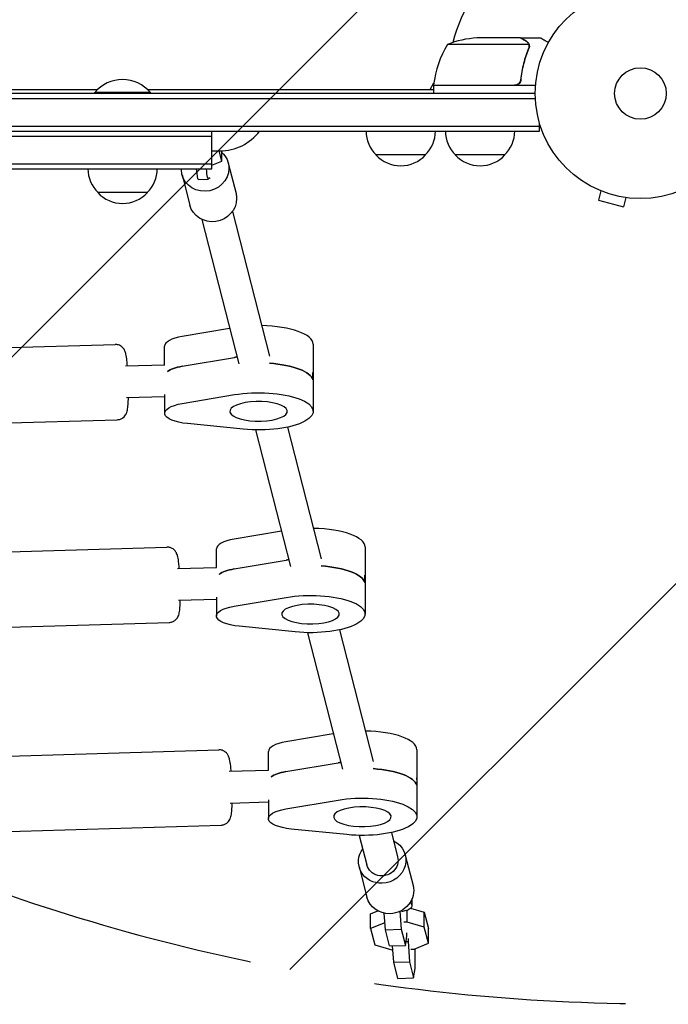
# Model space of a CAD drawing. Units: millimetres. Extents: x -3956 to 4689, y -1929 to 2692.
# Drawn here: x 769 to 1096, y -459 to 37 of the extents above; entities that cross this region are included whole.
import ezdxf

# ---------------------------------------------------------------- set-up
doc = ezdxf.new("R2010")
doc.units = ezdxf.units.MM
doc.header["$LTSCALE"] = 20
doc.linetypes.add('HIDDEN', pattern=[9.524999999999999, 6.35, -3.175])
for name, color, linetype in [('2d', 230, 'Continuous'), ('EN-Free_Space', 10, 'HIDDEN'), ('EN-Free_Space_Hatch', 10, 'HIDDEN')]:
    doc.layers.add(name, color=color, linetype=linetype)

msp = doc.modelspace()

# ---------------------------------------------------------------- hatches: boundary and pattern name
at = {"layer": 'EN-Free_Space_Hatch'}
h = msp.add_hatch(dxfattribs=at)
h.set_pattern_fill('ANSI31', color=256, scale=100)
h.set_pattern_definition([(45, (541.0000000000002, 541), (-224.5064030267288, 224.5064030267288), [])])
edge = h.paths.add_edge_path()
edge.add_arc((3189.011993269839, 540.9999939281272), 1000, 5.533452701497871e-12, 90.00000000000556)
edge.add_line((3189.011993269743, 1540.999993928127), (1090.999999999951, 1540.999993927925))
edge.add_arc((1091.000000000047, 540.9999939279248), 1000, 90.00000000000554, 180.0000000000055)
edge.add_arc((1091.000000000047, 540.9999939279247), 999.9999999999999, 180.0000000000055, 270.0000000000055)
edge.add_line((1091.000000000144, -459.0000060720752), (3189.011993269936, -459.0000060718727))
edge.add_arc((3189.011993269839, 540.9999939281273), 1000, 270.0000000000055, 360.0000000000056)

# ---------------------------------------------------------------- linework, layer by layer
at = {"layer": '2d'}
for p, q in [((1021.502190774121, 27.99999999999955), (999.5893038741551, 27.99999999999955)), ((1021.702577388082, 27.99999999999955), (1031.502577388077, 27.99999999999955)), ((1021.702577388082, 27.9999999999996), (1021.702577388082, 27.88427269133035)), ((1025.642061246136, 24.74761515876196), (984.7500000000109, 24.74761515876196)), ((1025.8000900559, 23.78677833848133), (1025.8000900559, 23.78689835697151)), ((975.9585481156637, 2.000000000004206), (977.8891494090209, 5.343899529256532)), ((1021.702577388082, 7.801699753862636), (1021.702577388082, 6.295816990379251)), ((553.5805099566393, 2.000000000004263), (808.4194900433604, 2.000000000004263)), ((835, 0.4999999999995453), (807, 0.4999999999995453)), ((807, -4.547473508864641e-13), (807, 0.4999999999995453)), ((833.5805099566394, 2.000000000004206), (977.7500000000109, 1.999999999996817)), ((835, -4.547473508864641e-13), (835, 0.4999999999995453)), ((1029.151158953104, 3.999999999999545), (977.7500000000109, 3.999999999999602)), ((977.7500000000109, 3.999999999999602), (977.7500000000109, -3.979039320256561e-13)), ((977.7546520929264, 4.199999999999534), (1018.607571430031, 4.199999999999534)), ((52.94100490168267, -2.500000000000455), (1029.058995098317, -2.500000000000455)), ((1029, -4.547473508864641e-13), (53, -4.547473508864641e-13)), ((50.7999999999995, -16.50000000000045), (1031.199999999999, -16.50000000000045)), ((50.79999999999956, -19.00000000000045), (1031.199999999999, -19.00000000000045)), ((866.0000000000002, -38.00000000000045), (866.0000000000002, -19.00000000000045)), ((1031.199999999999, -19.00000000000045), (1031.199999999999, -15.11158495988923)), ((215.9999999999999, -21.50000000000045), (866.0000000000002, -21.50000000000045)), ((866.0000000000002, -29.00000000000068), (870, -29.00000000000068)), ((871.0188079792229, -34.12202177082139), (869.7085961451407, -29.00000000000068)), ((871.0188079792229, -34.12202177082139), (871.0188079792229, -28.97923197981686)), ((866.0000000000003, -36.16770664613153), (871.0188079792229, -34.12202177082139)), ((973.7000000004999, -31.00000000000108), (948.6999999994997, -31.00000000000102)), ((1013.700000000511, -31.00000000000045), (988.6999999995109, -31.00000000000045)), ((216, -35.50000000000045), (866.0000000000003, -35.50000000000045)), ((216, -38.00000000000045), (866.0000000000003, -38.00000000000045)), ((874.2315902991745, -35.07535609923622), (878.153598722819, -50.40769550320874)), ((850.9802460409268, -41.02304390076472), (854.9022544645711, -56.35538330473719)), ((859.1943460070074, -43.34918751000549), (864.1753194974663, -43.20014241187448)), ((1060.710475426318, -48.54396093672699), (1060.712352488221, -48.53695564633534)), ((1060.756493928493, -48.5562915572217), (1060.710475426318, -48.54396093672699)), ((1062.107624959324, -49.12528285151285), (1060.865268940239, -53.7618186358261)), ((833.5000000005001, -50.00000000000045), (808.4999999994999, -50.00000000000045)), ((1060.865268940239, -53.7618186358261), (1073.422304681997, -57.12646622215863)), ((1074.664660701082, -52.48993043784498), (1073.422304681997, -57.12646622215863)), ((1076.165288646943, -52.68506565836708), (1076.119270144764, -52.67273503787123)), ((1076.165288646943, -52.68506565836708), (1076.167165708846, -52.67806036797481)), ((876.3533453305727, -59.51067643151146), (895.0010982257178, -132.4104883712586)), ((860.8524491584075, -63.47580163253008), (879.5002020535526, -136.3756135722773)), ((874.9147884394511, -118.4498188658821), (851.0521011949033, -122.5034461532134)), ((557.1572028178582, -134.3176559089661), (817.1640190198041, -126.5375017865263)), ((842.1693822747377, -136.7941926544878), (842.1693822747378, -127.4045400313987)), ((917.0495152646278, -126.4655559131735), (917.0495152646274, -160.294490261466)), ((851.0521011949033, -137.5385280857878), (877.3166884086625, -133.0768827426166)), ((822.4739969889815, -137.3835354081216), (842.2273832176476, -136.7924570989294)), ((916.9448694621506, -144.4396602891708), (916.9448694621506, -140.6808898060272)), ((822.9525489580269, -153.3763771822693), (842.1693822747375, -152.8013540842859)), ((842.1693822747376, -151.7214588564798), (842.1693822747375, -161.2334743796912)), ((851.0521011949032, -156.3323805015058), (877.3166884086623, -151.8707351583346)), ((558.293763744341, -172.3006551225668), (818.3005799462869, -164.520501000127)), ((881.7793850874805, -169.3167915523295), (853.6485792625792, -166.4828133125575)), ((904.1714750535375, -168.2603170301701), (921.1478210500132, -234.6260843977417)), ((888.0208627273942, -169.6855015903218), (905.646924877848, -238.5912095987604)), ((901.0615112637465, -220.6654148923652), (877.1988240191987, -224.7190421796965)), ((583.3039256421533, -236.5332519354492), (843.3107418440992, -228.7530978130094)), ((868.3161050990329, -239.0097886809709), (868.316105099033, -229.620136057882)), ((943.196238088923, -228.6811519396567), (943.1962380889228, -262.5100862879491)), ((877.1988240191987, -239.7541241122709), (903.4634112329579, -235.2924787690997)), ((848.6207198132765, -239.5991314346047), (868.3741060419429, -239.0080531254125)), ((943.0915922864459, -246.6552563156539), (943.0915922864459, -242.8964858325103)), ((849.0992717823219, -255.5919732087524), (868.3161050990329, -255.0169501107689)), ((868.3161050990329, -253.937054882963), (868.3161050990328, -263.4490704061743)), ((877.1988240191986, -258.547976527989), (903.4634112329577, -254.0863311848177)), ((584.4404865686362, -274.5162511490499), (844.447302770582, -266.7360970266101)), ((907.9261079117758, -271.5323875788126), (879.7953020868746, -268.6984093390406)), ((914.1675855516897, -271.901097616805), (931.7936477021436, -340.8068056252436)), ((930.318197877833, -270.4759130566533), (947.2945438743087, -336.8416804242247)), ((927.2082340880481, -322.8810109188728), (903.3455468434944, -326.9346382062051)), ((609.4506484664486, -338.7488479619326), (869.4574646683944, -330.9686938394927)), ((894.4628279233286, -341.2253847074542), (894.4628279233287, -331.8357320843905)), ((969.3429609132187, -330.8967479661653), (969.3429609132185, -364.7256823144578)), ((903.3455468434944, -341.9697201387796), (929.6101340572536, -337.5080747956083)), ((874.767442637572, -341.8147274610881), (894.5208288662385, -341.2236491518959)), ((969.2383151107416, -345.112081859019), (969.2383151107416, -348.8708523421626)), ((875.2459946066174, -357.8075692352357), (894.4628279233286, -357.2325461372523)), ((894.4628279233286, -356.1526509094462), (894.4628279233285, -365.6646664326829)), ((903.3455468434943, -360.7635725544976), (929.6101340572534, -356.3019272113263)), ((610.5872093929314, -376.7318471755333), (870.5940255948773, -368.9516930530934)), ((934.0728307360715, -373.7479836053213), (905.9420249111703, -370.9140053655492)), ((940.3143083759917, -374.1166936433139), (944.1150280275892, -388.9748778650327)), ((956.4649207021347, -372.6915090831607), (959.6159241997543, -385.0097526640136)), ((963.4911482427959, -384.0184713637591), (967.4131566664402, -399.3508107677314)), ((940.2398039845483, -389.9661591652875), (944.1618124081925, -405.2984985692599)), ((967.0076649357834, -409.4439473683631), (967.0076649357834, -405.8797341785139)), ((964.4498035755854, -417.8406548088806), (964.4498035755854, -411.7284415296911)), ((966.1676056872259, -410.8161041117894), (973.0805267135809, -412.8000362391399)), ((945.9840309254854, -413.6108415729727), (949.5777226483648, -412.146039405913)), ((945.9840309254854, -421.12838253926), (945.9840309254854, -413.6108415729727)), ((953.4557622012226, -421.6860174282745), (952.8884163756196, -413.3510991707376)), ((960.8099546831625, -412.4071723648826), (961.4253197859566, -421.4475452712649)), ((973.0805267135809, -412.8000362391399), (975.1780698873768, -420.9999788147963)), ((973.0805267135809, -420.3175772054271), (973.0805267135809, -412.8000362391399)), ((953.2171226958523, -418.1801473213304), (945.9840309254854, -421.12838253926)), ((945.9840309254854, -421.12838253926), (948.0815740992813, -429.3283251149164)), ((953.4557622012226, -421.6860174282745), (961.4253197859565, -421.4475452712649)), ((955.5533053750185, -429.8859600039309), (953.4557622012226, -421.6860174282745)), ((961.4253197859566, -421.4475452712649), (963.5228629597525, -429.6474878469212)), ((964.4498035755854, -417.8406548088806), (962.8227143438451, -417.8893420132347)), ((973.0805267135809, -420.3175772054271), (964.4498035755853, -417.8406548088806)), ((975.1780698873768, -428.5175197810836), (973.0805267135809, -420.3175772054271)), ((975.1780698873768, -428.5175197810836), (975.1780698873768, -420.9999788147963)), ((963.5228629597524, -429.6474878469212), (964.2172062278074, -424.8756446055204)), ((964.2172062278075, -424.8756446055204), (964.2172062278075, -423.3408404679806)), ((964.9144521697888, -426.0665896953534), (964.9144521697888, -427.6013938328933)), ((948.0815740992813, -429.3283251149164), (956.7122972372767, -431.805247511463)), ((955.5533053750185, -429.8859600039309), (963.5228629597524, -429.6474878469212)), ((956.7122972372767, -431.805247511463), (957.2137909214315, -431.7902413735042)), ((957.6392378531099, -438.0405127925119), (957.0810575069968, -429.8402452522128)), ((963.8158032714769, -427.634268577795), (964.9144521697888, -427.6013938328933)), ((964.9144521697888, -427.6013938328933), (965.6087954378438, -437.8020406355022)), ((966.3089440537511, -431.5180881500992), (967.9360332854914, -431.4694009457451)), ((967.9360332854912, -431.4694009457451), (975.1780698873768, -428.5175197810836)), ((968.4006818796948, -441.2301399697576), (968.4006818796948, -431.2800084434953)), ((957.6392378531099, -438.0405127925119), (965.6087954378438, -437.8020406355022)), ((959.7367810269058, -446.2404553681682), (957.6392378531099, -438.0405127925119)), ((965.6087954378439, -437.8020406355022), (967.7063386116398, -446.0019832111586)), ((967.7063386116397, -446.0019832111586), (968.4006818796947, -441.2301399697577)), ((959.7367810269058, -446.2404553681682), (967.7063386116397, -446.0019832111586))]:
    msp.add_line(p, q, dxfattribs=at)
for radius in [53.00000000000002, 13]:
    msp.add_circle((1082, -4.547473508864641e-13), radius, dxfattribs=at)
for centre, radius, start, end in [((1081.999999999991, -1.142552719102241e-11), 98.00000000000003, 105.200054948186, 164.7999450518069), ((1002.750000000011, -21.90000000000094), 50.00000000000055, 93.62430749400664, 111.1001960240942), ((1027.450398496588, -1.265380982272291), 49.99999999999973, 148.650311779328, 173.5272077766699), ((821, -11.32692307692355), 18.32692307692307, 40.19046238380869, 139.8095376161913), ((980.7500000000117, 4.032994264993363), 3.000000000000835, 173.5272077766566, 176.8087756979677), ((1082.000000010793, -4.668549991038162e-10), 98.00000001081193, 177.5437142764146, 177.6607469258121), ((870, -4.000000000000682), 25.00000000000002, 270, 323.1301023541579), ((960.6989351578438, -18.809727828093), 16.99999999999962, 180.6412952962437, 225.8134983752806), ((961.7010648421555, -18.80972782809289), 16.99999999999999, 314.1865016247194, 359.3587047037563), ((1000.698935157855, -18.80972782809226), 16.99999999999997, 180.6412952962437, 225.8134983752806), ((1001.701064842167, -18.80972782809226), 16.99999999999999, 314.1865016247194, 359.3587047037563), ((961.2, -19.47828138000096), 16.99999999914596, 222.667925488498, 317.332074511502), ((1001.200000000011, -19.4782813800004), 16.99999999914592, 222.667925488498, 317.332074511502), ((820.498935157844, -37.80972782809238), 16.99999999999962, 180.6412952962437, 225.8134983752806), ((821.5010648421556, -37.80972782809226), 16.99999999999999, 314.1865016247194, 359.3587047037563), ((821.0000000000002, -38.47828138000034), 16.99999999914596, 222.667925488498, 317.332074511502)]:
    msp.add_arc(centre, radius, start, end, dxfattribs=at)
at = {"layer": '2d', "extrusion": (0, 0, -0.9999999999999999)}
for centre, major_axis, ratio, start_param, end_param in [((862.6059181700506, -38.04920000000038), (11.62567212912386, 2.973843900764233), 0.9361168066628598, -0.5550983111373595, 0.2350328482110354), ((866.5279265936949, -53.38153940397285), (11.62567212912386, 2.973843900764248), 0.9361168066628595, 0.2350328482110372, 3.141592653589798)]:
    msp.add_ellipse(centre, major_axis=major_axis, ratio=ratio, start_param=start_param, end_param=end_param, dxfattribs=at)
at = {"layer": '2d', "extrusion": (0, 0, -1)}
for centre, major_axis, ratio, start_param, end_param in [((862.6059181700506, -38.04920000000038), (11.62567212912386, 2.973843900764241), 0.9361168066628595, 0.2350328482110367, 3.37662550180083), ((862.6059181700459, -38.04920000000044), (-11.62567212911928, -2.973843900763071), 0.9361168066628597, 0.2350328482110275, 0.2711052592348794), ((858.895251026354, -33.35366140116321), (0.2990949806533726, -9.995526108842327), 0.08189960831908302, -1.012523398458143e-13, 1.089792617446433), ((863.8762245168128, -33.20461630303214), (0.2990949806533731, -9.99552610884234), 0.08189960831908301, -0.1693429993373554, 1.072875451283269), ((866.5279265936949, -53.38153940397285), (11.6256721291239, 2.973843900764282), 0.9361168066628596, 9.09257241711392e-16, 0.2350328482110394), ((889.5495152646267, -141.500637845747), (27.49999999999815, -9.774403508799878e-13), 0.3420201433256821, -2.031780840337709, -1.980151353807222), ((858.1693822747375, -142.4396219639732), (15.99999999999994, -6.590283874174929e-13), 0.3420201433256925, -2.723498605906596, -2.031780840338265), ((889.5495152646275, -145.2594083288914), (27.5, -1.498801083243961e-13), 0.3420201433256925, -1.372527074373876, -0.08726646259971504), ((889.5495152646281, -141.5006378457475), (27.49999999999947, -3.987921104453562e-13), 0.3420201433256919, -0.08726646259971904, -4.315992008230296e-15), ((889.5495152646274, -160.2944902614657), (27.5, -1.120881165661558e-12), 0.3420201433256922, -2.031780840337709, 1.857247915137911), ((858.1693822747375, -161.2334743796912), (-16.00000000000001, 8.837375276016246e-14), 0.342020143325692, -1.284344738451698, 1.109811813252266), ((889.5495152646274, -160.2944902614657), (-14.5, 7.98250354705488e-14), 0.3420201433256921, -1.658062789394611, 4.625122517784975), ((915.6962380889189, -243.7162338722277), (27.49999999999049, -9.814371537686384e-13), 0.342020143325682, -2.031780840337714, -1.980151353807203), ((915.6962380889229, -247.4750043553745), (27.5, -1.483257960899209e-13), 0.3420201433256925, -1.372527074373885, -0.08726646259971615), ((884.3161050990328, -244.6552179904563), (15.99999999999995, -6.603606550470431e-13), 0.3420201433256925, -2.723498605906585, -2.031780840338264), ((915.6962380889237, -243.7162338722308), (27.49999999999924, -3.986810881428938e-13), 0.342020143325692, -0.08726646259971993, -4.815592369311616e-15), ((915.6962380889228, -262.510086287949), (27.5, -1.120881165661558e-12), 0.3420201433256922, -2.031780840337709, 1.857247915137911), ((915.6962380889228, -262.510086287949), (-14.5, 7.98250354705488e-14), 0.3420201433256921, -1.658062789394611, 4.625122517784975), ((884.3161050990328, -263.4490704061744), (-16.00000000000001, 8.837375276016246e-14), 0.342020143325692, -1.284344738451698, 1.109811813252266), ((941.8429609132153, -345.9318298987369), (27.49999999999213, -9.818812429784886e-13), 0.3420201433256821, -2.031780840337715, -1.980151353806976), ((910.4628279233286, -346.870814016965), (16.00000000000002, -6.590283874174929e-13), 0.3420201433256925, -2.723498605906101, -2.031780840338263), ((941.8429609132186, -349.6906003818832), (27.5, -1.516564651637964e-13), 0.3420201433256924, -1.372527074374164, -0.08726646259971482), ((941.8429609132188, -345.9318298987394), (27.49999999999977, -3.992361996552063e-13), 0.3420201433256919, -0.08726646259971815, -9.159339953157541e-16), ((941.8429609132185, -364.7256823144576), (27.5, -1.120881165661558e-12), 0.3420201433256922, -2.031780840337709, 1.857247915137911), ((910.4628279233285, -365.664666432683), (-16.00000000000001, 8.837375276016246e-14), 0.342020143325692, -1.284344738451698, 1.109811813252266), ((941.8429609132185, -364.7256823144576), (-14.5, 7.98250354705488e-14), 0.3420201433256921, -1.658062789394611, 4.625122517784975), ((951.8654761136721, -386.9923152645233), (11.62567212912387, 2.973843900764221), 0.9361168066628601, -0.8410686705679629, 1.805829175005935), ((951.8654761136721, -386.9923152645233), (-11.62567212912387, -2.973843900764221), 0.9361168066628598, -1.335763478583862, 0.8410686705678989), ((951.8654761136715, -386.9923152645231), (7.750448086082474, 1.982562600509895), 0.9361168066628597, 8.361213331389636e-15, 3.141592653589802), ((955.7874845373163, -402.3246546684957), (11.62567212912386, 2.97384390076425), 0.9361168066628599, 1.660382789212123e-15, 1.805829175005935), ((955.7874845373163, -402.3246546684957), (-11.62567212912387, -2.973843900764222), 0.9361168066628601, -1.335763478583861, 1.998401444325282e-15)]:
    msp.add_ellipse(centre, major_axis=major_axis, ratio=ratio, start_param=start_param, end_param=end_param, dxfattribs=at)
at = {"layer": '2d'}
for centre, major_axis, ratio, start_param, end_param in [((865.4996313314141, -70.14679142932738), (-0.8228332590696512, 27.49845987481226), 0.081899608319083, -0.1813193591896898, 0.1693429993373928), ((889.5495152646276, -126.4655559131734), (27.49999999999999, -1.010380849947477e-13), 0.3420201433256923, -4.352074256530614e-14, 1.515180294848812), ((858.1693822747376, -127.4045400313988), (-16, 1.008082506359642e-13), 0.3420201433256927, -1.109811813252267, 5.551115123125783e-15), ((889.5495152646256, -141.5006378457463), (-27.49999999999529, 1.496580637194711e-13), 0.3420201433256922, -1.161441299782755, -1.109811813252264), ((858.1693822747376, -142.4396219639732), (-15.99999999999998, 8.79296635503124e-14), 0.3420201433256922, -1.109811813252267, -0.4180940476839327), ((889.5495152646275, -145.2594083288914), (27.50000000000001, -1.465494392505207e-13), 0.3420201433256922, 0.08726646259971528, 1.372527074373876), ((889.5495152646256, -141.500637845748), (27.50000000000189, 4.325120951017839e-14), 0.3420201433256925, -5.506706202140776e-14, 0.08726646259964697), ((915.696238088923, -228.6811519396565), (27.49999999999999, -1.183072571980968e-13), 0.3420201433256922, -2.930988785010413e-14, 1.515180294848815), ((884.316105099033, -229.6201360578821), (-16.00000000000001, 1.008082506359642e-13), 0.3420201433256926, -1.109811813252266, 5.995204332975845e-15), ((915.6962380889224, -243.7162338722306), (-27.49999999999888, 1.509903313490213e-13), 0.3420201433256923, -1.161441299782757, -1.109811813252267), ((915.6962380889229, -247.4750043553745), (27.49999999999999, -1.457722831332831e-13), 0.3420201433256922, 0.08726646259971187, 1.372527074373884), ((884.3161050990329, -244.6552179904564), (-15.99999999999998, 8.79296635503124e-14), 0.3420201433256922, -1.109811813252267, -0.4180940476839327), ((915.6962380889195, -243.7162338722311), (27.5000000000034, 3.781285141298681e-14), 0.3420201433256925, -5.329070518200751e-14, 0.08726646259964639), ((941.8429609132187, -330.8967479661652), (27.5, -1.479797022546801e-13), 0.3420201433256923, -7.993605777301127e-15, 1.515180294848614), ((910.4628279233286, -331.8357320843907), (-16, 1.003641614261142e-13), 0.3420201433256926, -1.109811813252268, 7.771561172376096e-15), ((941.842960913218, -345.9318298987391), (-27.4999999999986, 1.523225989785715e-13), 0.3420201433256923, -1.16144129978299, -1.109811813252265), ((910.4628279233286, -346.870814016965), (-15.99999999999999, 8.748557434046234e-14), 0.3420201433256922, -1.109811813252264, -0.4180940476844284), ((941.8429609132186, -349.6906003818832), (27.49999999999999, -1.459943277382081e-13), 0.3420201433256922, 0.08726646259971502, 1.37252707437417), ((941.842960913217, -345.9318298987398), (27.50000000000163, -1.66661393500634e-14), 0.3420201433256925, -6.217248937900877e-15, 0.08726646259970221), ((957.0076649357834, -409.4439473683631), (10.00000000000004, -4.440892098500626e-16), 0.3420201433256689, -1.072013018127675, 0.4595184769379872)]:
    msp.add_ellipse(centre, major_axis=major_axis, ratio=ratio, start_param=start_param, end_param=end_param, dxfattribs=at)
for points, knots in [([(1024.300091407766, 26.38485452767378), (1023.58212156196, 26.79937461141958), (1022.980102061313, 27.14690638480727), (1022.035827638404, 27.69198686020451), (1021.693317769391, 27.88968277985902), (1021.502190774121, 27.99999999999955)], [3.469446951953614e-18, 3.469446951953614e-18, 3.469446951953614e-18, 3.469446951953614e-18, 0.005170241585800144, 0.005170241585800144, 0.01034048317160029, 0.01034048317160029, 0.01034048317160029, 0.01034048317160029]), ([(1025.483295612576, 25.12857382804555), (1025.361463535773, 25.37220285937292), (1025.20751433053, 25.59928351819252), (1024.919920219523, 25.91434841678085), (1024.814604071915, 26.01496635261935), (1024.579002105182, 26.20723959850073), (1024.449406265048, 26.29864755462756), (1024.300091407766, 26.38485452767378)], [3.469446951953614e-18, 3.469446951953614e-18, 3.469446951953614e-18, 3.469446951953614e-18, 0.00218234041019475, 0.00218234041019475, 0.003273510615292127, 0.003273510615292127, 0.004364680820389503, 0.004364680820389503, 0.004364680820389503, 0.004364680820389503]), ([(1024.512742093145, 26.3775506510645), (1024.649985687601, 26.2983130248611), (1024.781123736515, 26.20872317491472), (1024.968672491576, 26.05617595537103), (1025.029662356878, 26.00229531086273), (1025.118857575253, 25.91655802869042), (1025.162882789546, 25.87245990165349), (1025.21324384849, 25.81877552782339), (1025.238173955195, 25.79136326914914), (1025.248804624619, 25.77949182155174), (1025.255879812674, 25.77154998320816), (1025.25990229608, 25.76700861016752), (1025.457165421174, 25.54328892977423), (1025.616249771094, 25.29944545663801), (1025.740190163149, 25.02888511096091)], [0, 0, 0, 0, 0.249999999999976, 0.249999999999976, 0.3749999999999635, 0.3749999999999635, 0.4374999999999573, 0.4687499999999541, 0.4843749999999521, 0.4921874999999514, 0.4921874999999514, 0.4999999999999507, 0.4999999999999507, 1, 1, 1, 1]), ([(1025.740190163149, 25.02888511096091), (1025.766652273682, 24.97111865037186), (1025.796690054075, 24.90079396975096), (1025.857656050903, 24.73564934248088), (1025.888837672085, 24.63982172726446), (1025.944103840808, 24.42692350734183), (1025.968169664121, 24.31039357298408), (1026.002653253711, 24.05661813044418), (1026.01312825382, 23.91828532964774), (1026.012723829296, 23.77103381391942)], [0, 0, 0, 0, 0.0005111502925218011, 0.0005111502925218011, 0.001022300585043602, 0.001022300585043602, 0.001533450877565403, 0.001533450877565403, 0.002044601170087204, 0.002044601170087204, 0.002044601170087204, 0.002044601170087204]), ([(1035.608845783939, 25.62929594237107), (1035.171833580726, 25.88164093038063), (1034.769821742487, 26.11378410988738), (1034.081986041778, 26.51090560166745), (1033.787907122432, 26.68066800080049), (1033.386906705556, 26.91213785457427), (1033.196435987654, 27.02208007994909), (1033.021009505555, 27.12334434222697), (1032.907401681002, 27.18892709330055), (1032.852817923865, 27.22043835228448), (1031.934659447343, 27.75053588133852), (1031.502582376045, 27.99999999999955), (1031.502577388082, 27.9999999999996)], [0.05350222920489432, 0.05350222920489432, 0.05350222920489432, 0.05350222920489432, 0.1250000000000005, 0.1250000000000005, 0.1875000000000009, 0.1875000000000009, 0.2187500000000011, 0.2343750000000012, 0.2343750000000012, 0.2500000000000013, 0.2500000000000013, 0.5000000000000018, 0.5000000000000018, 0.5000000000000018, 0.5000000000000018]), ([(1025.583786169156, 22.66827776853108), (1024.613029213014, 20.2522833743069), (1023.78000692493, 17.73264269381764), (1022.430968341829, 12.47175520428328), (1021.914306925616, 9.730832458844475), (1021.588406629246, 6.861442006269158)], [0, 0, 0, 0, 0.008593070406938626, 0.008593070406938626, 0.01718614081387726, 0.01718614081387726, 0.01718614081387726, 0.01718614081387726]), ([(1021.768167743757, 6.669811320754263), (1022.08473922318, 9.528614865374038), (1022.595454852856, 12.29151653972804), (1023.447728600084, 15.6354676647664), (1023.628939404912, 16.29873413260634), (1024.012371700452, 17.61432410041112), (1024.214739831688, 18.26693296918791), (1024.84765437928, 20.19400706484549), (1025.305357078907, 21.44279838345057), (1025.795159918941, 22.6578011170833)], [0.002676215341889945, 0.002676215341889945, 0.002676215341889945, 0.002676215341889945, 0.01136400586139558, 0.01136400586139558, 0.01353595349127198, 0.01353595349127198, 0.01570790112114839, 0.01570790112114839, 0.0200517963809012, 0.0200517963809012, 0.0200517963809012, 0.0200517963809012]), ([(1021.768167743757, 6.669811320754263), (1021.748065160883, 6.488274641331884), (1021.71180392417, 6.311109981862273), (1021.608077643944, 5.96525649455657), (1021.540038806502, 5.795473783261286), (1021.373340168529, 5.469917423220181), (1021.276227039106, 5.316647668750988), (1021.055116544251, 5.028746158258173), (1020.929674591455, 4.892899639668144), (1020.657520056146, 4.647892227137447), (1020.51169968686, 4.538985523923088), (1020.200821001109, 4.34808214604459), (1020.033960569126, 4.265574567024373), (1019.692263602593, 4.134183337151626), (1019.51682230409, 4.084521165365175), (1019.1567471551, 4.017319833275167), (1018.97145402961, 3.999999999999545), (1018.786393869685, 3.999999999999545)], [5.204170427930421e-18, 5.204170427930421e-18, 5.204170427930421e-18, 5.204170427930421e-18, 0.0005472318880348037, 0.0005472318880348037, 0.001094463776069602, 0.001094463776069602, 0.001641695664104401, 0.001641695664104401, 0.002188927552139199, 0.002188927552139199, 0.002736159440173997, 0.002736159440173997, 0.003283391328208796, 0.003283391328208796, 0.003830623216243594, 0.003830623216243594, 0.004377855104278372, 0.004377855104278372, 0.004377855104278372, 0.004377855104278372]), ([(1021.588406629246, 6.861442006269158), (1021.556794570884, 6.583113512977263), (1021.487613227585, 6.315045307850539), (1021.328245791174, 5.928238461297099), (1021.265296782542, 5.801449433557082), (1021.124092584999, 5.56092434192999), (1021.045521308288, 5.44620237577692), (1020.785999109332, 5.118636094156727), (1020.57886100127, 4.921417439260495), (1020.238184031612, 4.677980410759915), (1020.119006489914, 4.604731708645488), (1019.869103399628, 4.47449260979954), (1019.738636234729, 4.417854337137385), (1019.60648338802, 4.371188429713186)], [0, 0, 0, 0, 0.0008395774927964047, 0.0008395774927964047, 0.001259366239194611, 0.001259366239194611, 0.001679154985592817, 0.001679154985592817, 0.002518732478389231, 0.002518732478389231, 0.002938521224787429, 0.002938521224787429, 0.003358309971185628, 0.003358309971185628, 0.003358309971185628, 0.003358309971185628]), ([(823.4390394922116, -137.3546585520472), (823.3594941176706, -136.4109404651432), (823.2724482706973, -135.5306475539572), (823.0287078173448, -133.4536153042674), (822.8740373639204, -132.4039010148865), (822.53017299945, -130.9199666804326), (822.4259004573512, -130.455197181163), (822.0056754951764, -129.5264838659784), (821.8926209781627, -129.2980200836987), (821.5064532356398, -128.6789063428336), (821.2189722584363, -128.2474053333779), (820.211533769687, -127.4046082082685), (819.6590971284494, -127.0362240864772), (818.3870057666405, -126.6193381340447), (817.776841128329, -126.5191643809012), (817.1640190198041, -126.5375017865263)], [4.076753528991479, 4.076753528991479, 4.076753528991479, 4.076753528991479, 4.308169086884705, 4.308169086884705, 4.674736137274168, 4.674736137274168, 4.868709045620246, 4.868709045620246, 4.923101439866584, 4.923101439866584, 4.990022236072918, 4.990022236072918, 5.033109936746418, 5.033109936746418, 5.062681953966323, 5.062681953966323, 5.062681953966323, 5.062681953966323]), ([(818.3005799462869, -164.5205010001271), (818.8571853253928, -164.5038457612449), (819.4069306164358, -164.3905133280517), (820.4036047908546, -164.0302120822433), (820.8344104949138, -163.7784002380258), (821.6087645570265, -163.2096041521975), (821.9045818846026, -162.8955652975978), (822.4263997771437, -162.256969271657), (822.6022117686912, -161.9557604041911), (822.9234259963441, -161.3446996223079), (823.0278347294274, -161.0698613835548), (823.2746072577589, -160.3532464891434), (823.3537058224762, -159.991906983787), (823.589389000518, -158.7815038618363), (823.6768997456742, -157.9358107301271), (823.8315240840661, -155.8729585443185), (823.8854195907, -154.6732234273005), (823.9175914612568, -153.3475003261949)], [1.92108930037653, 1.92108930037653, 1.92108930037653, 1.92108930037653, 1.947948553048126, 1.947948553048126, 1.977496359299968, 1.977496359299968, 2.015134327752996, 2.015134327752996, 2.065175448949316, 2.065175448949316, 2.134359352730148, 2.134359352730148, 2.268822185436453, 2.268822185436453, 2.582981450795432, 2.582981450795432, 2.907017725351397, 2.907017725351397, 2.907017725351397, 2.907017725351397]), ([(849.5857623165067, -239.5702545785304), (849.5062169419657, -238.6265364916262), (849.4191710949924, -237.7462435804404), (849.1754306416399, -235.6692113307505), (849.0207601882155, -234.6194970413696), (848.6768958237451, -233.1355627069157), (848.5726232816463, -232.6707932076461), (848.1523983194716, -231.7420798924616), (848.0393438024578, -231.5136161101818), (847.6531760599349, -230.8945023693167), (847.3656950827315, -230.4630013598609), (846.3582565939821, -229.6202042347516), (845.8058199527445, -229.2518201129602), (844.5337285909357, -228.8349341605278), (843.9235639526241, -228.7347604073843), (843.3107418440992, -228.7530978130093)], [4.076753528991479, 4.076753528991479, 4.076753528991479, 4.076753528991479, 4.308169086884705, 4.308169086884705, 4.674736137274168, 4.674736137274168, 4.868709045620246, 4.868709045620246, 4.923101439866584, 4.923101439866584, 4.990022236072918, 4.990022236072918, 5.033109936746418, 5.033109936746418, 5.062681953966323, 5.062681953966323, 5.062681953966323, 5.062681953966323]), ([(844.447302770582, -266.7360970266101), (845.003908149688, -266.719441787728), (845.553653440731, -266.6061093545349), (846.5503276151497, -266.2458081087266), (846.9811333192089, -265.9939962645088), (847.7554873813216, -265.4252001786805), (848.0513047088978, -265.111161324081), (848.5731226014389, -264.4725652981401), (848.7489345929863, -264.1713564306741), (849.0701488206392, -263.560295648791), (849.1745575537225, -263.2854574100379), (849.421330082054, -262.5688425156264), (849.5004286467713, -262.2075030102701), (849.7361118248132, -260.9970998883193), (849.8236225699693, -260.1514067566102), (849.9782469083613, -258.0885545708016), (850.0321424149952, -256.8888194537835), (850.064314285552, -255.563096352678)], [1.92108930037653, 1.92108930037653, 1.92108930037653, 1.92108930037653, 1.947948553048126, 1.947948553048126, 1.977496359299968, 1.977496359299968, 2.015134327752996, 2.015134327752996, 2.065175448949316, 2.065175448949316, 2.134359352730148, 2.134359352730148, 2.268822185436453, 2.268822185436453, 2.582981450795432, 2.582981450795432, 2.907017725351397, 2.907017725351397, 2.907017725351397, 2.907017725351397]), ([(875.732485140802, -341.7858506050136), (875.652939766261, -340.8421325181096), (875.5658939192876, -339.9618396069237), (875.3221534659351, -337.8848073572339), (875.1674830125107, -336.835093067853), (874.8236186480403, -335.3511587333991), (874.7193461059416, -334.8863892341294), (874.2991211437668, -333.9576759189449), (874.186066626753, -333.7292121366652), (873.7998988842302, -333.1100983958), (873.5124179070267, -332.6785973863443), (872.5049794182773, -331.8358002612349), (871.9525427770398, -331.4674161394437), (870.6804514152309, -331.0505301870112), (870.0702867769194, -330.9503564338677), (869.4574646683944, -330.9686938394927)], [4.076753528991478, 4.076753528991478, 4.076753528991478, 4.076753528991478, 4.308169086884705, 4.308169086884705, 4.674736137274168, 4.674736137274168, 4.868709045620246, 4.868709045620246, 4.923101439866584, 4.923101439866584, 4.990022236072918, 4.990022236072918, 5.033109936746418, 5.033109936746418, 5.062681953966323, 5.062681953966323, 5.062681953966323, 5.062681953966323]), ([(870.5940255948773, -368.9516930530935), (871.1506309739832, -368.9350378142115), (871.7003762650262, -368.8217053810182), (872.697050439445, -368.4614041352099), (873.1278561435041, -368.2095922909923), (873.9022102056168, -367.640796205164), (874.198027533193, -367.3267573505643), (874.7198454257341, -366.6881613246235), (874.8956574172815, -366.3869524571576), (875.2168716449345, -365.7758916752744), (875.3212803780177, -365.5010534365213), (875.5680529063493, -364.7844385421099), (875.6471514710665, -364.4230990367535), (875.8828346491084, -363.2126959148028), (875.9703453942645, -362.3670027830935), (876.1249697326565, -360.304150597285), (876.1788652392905, -359.1044154802669), (876.2110371098474, -357.7786923791614)], [1.92108930037653, 1.92108930037653, 1.92108930037653, 1.92108930037653, 1.947948553048126, 1.947948553048126, 1.977496359299968, 1.977496359299968, 2.015134327752996, 2.015134327752996, 2.065175448949316, 2.065175448949316, 2.134359352730148, 2.134359352730148, 2.268822185436453, 2.268822185436453, 2.582981450795432, 2.582981450795432, 2.907017725351396, 2.907017725351396, 2.907017725351396, 2.907017725351396])]:
    msp.add_open_spline(points, degree=3, knots=knots, dxfattribs=at)
msp.add_rational_spline([(1024.512742093145, 26.3775506510645), (1022.649541633257, 27.45326993813512), (1021.702577388083, 27.9999999999996), (1021.702577388082, 27.9999999999996)], [1, 0.9891836710070994, 0.983775506510649, 0.9837755065106492], degree=3, dxfattribs=at)
for points in [[(1025.483295612576, 25.12857382804555), (1025.544557298018, 25.0060681179462), (1025.597594273622, 24.87913987670163), (1025.642061246136, 24.74761515876196)], [(1025.748765668821, 23.23422053455522), (1025.712847695199, 23.04254754066335), (1025.658322457126, 22.85378172269913), (1025.583786169156, 22.66827776853108)], [(1025.642061246136, 24.74761515876196), (1025.745556639111, 24.44149577173056), (1025.797372634662, 24.12943348878611), (1025.799989788833, 23.81147048648842)], [(1025.800090395134, 23.78685892213201), (1025.800077961972, 23.60214773940709), (1025.783185333625, 23.41789794936898), (1025.748765668821, 23.23422053455522)], [(1025.800090395134, 23.78685892213201), (1025.800090637057, 23.72091871127867), (1025.797973747645, 23.65614539021863), (1025.793736519031, 23.59140728896136)], [(1026.011946638771, 23.71039409881564), (1026.003691197959, 23.35197439085488), (1025.933379046399, 23.00066686626968), (1025.795159918941, 22.6578011170833)], [(1025.799989788833, 23.81147048648842), (1025.80004041494, 23.80531982516038), (1025.800072142485, 23.79916691774451), (1025.800084931788, 23.79301176002332)], [(1025.800090395134, 23.78685892213201), (1025.80009018288, 23.78893622168249), (1025.800088216709, 23.79097400394772), (1025.800084931788, 23.79301176002332)], [(1026.012723829296, 23.77103381391942), (1026.012673769227, 23.75096396070342), (1026.012415388826, 23.73074543577133), (1026.011946638771, 23.71039409881564)], [(1019.60648338802, 4.371188429713186), (1019.283402789166, 4.257101978363664), (1018.95039109887, 4.199999999999534), (1018.607571430031, 4.199999999999534)]]:
    msp.add_open_spline(points, degree=3, dxfattribs=at)
at = {"layer": 'EN-Free_Space', "flags": 128}
msp.add_lwpolyline([(4189.011993269839, 540.9999939282238, 0.414213562373095), (3189.011993269743, 1540.999993928127), (1090.99999999995, 1540.999993927925, 0.414213562373095), (91.00000000004718, 540.9999939278282, 0.414213562373095), (1091.000000000144, -459.0000060720752), (3189.011993269935, -459.0000060718727, 0.414213562373095)], format="xyb", close=True, dxfattribs=at)

doc.saveas('drawing.dxf')
